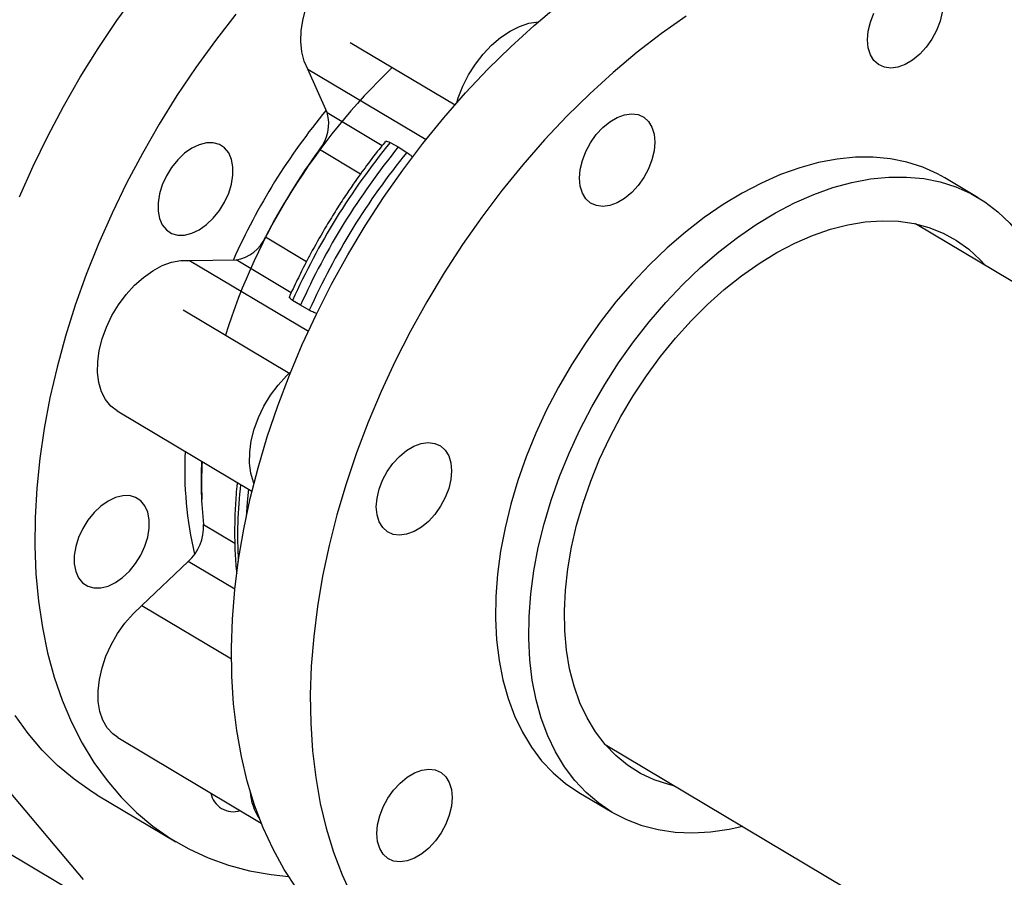
# Model space of a CAD drawing. Extents: x 19.1 to 29.8, y 0.6 to 8.7.
# Drawn here: x 21.5 to 21.6, y 4.6 to 4.7 of the extents above; entities that cross this region are included whole.
import ezdxf

# ---------------------------------------------------------------- set-up
doc = ezdxf.new("R2010")
doc.units = 0
doc.header["$MEASUREMENT"] = 0
doc.layers.get('0').update_dxf_attribs({"linetype": 'CONTINUOUS'})
doc.layers.add('D7', color=7, linetype='CONTINUOUS')

# ---------------------------------------------------------------- blocks, each defined once
blk = doc.blocks.new('A$C573645E7')
for p, q in [((1.883105248930697, 1.703207184655855), (1.899305996190741, 1.693554931131664)), ((1.879537763105326, 1.692355033316185), (1.876553201683691, 1.699064134232729)), ((1.876553201683691, 1.699064134232729), (1.894829367843769, 1.688175365560777)), ((1.879537763105326, 1.692355033316185), (1.888064600293056, 1.687274823559537)), ((1.889284163351881, 1.687726422766522), (1.890544033878641, 1.687024542528505)), ((1.890544033878641, 1.687024542528505), (1.891862905081148, 1.686190032589902)), ((1.884694225968495, 1.68283455178063), (1.878343120172602, 1.686618481146166)), ((1.980203961997894, 1.679175042515642), (1.975059470223329, 1.682240082545223)), ((2.138152444374278, 1.575249329835364), (1.970510189028985, 1.675129015876188)), ((1.869993729999734, 1.673107531071377), (1.876354062128797, 1.66931810474293)), ((1.858271007853212, 1.669479960659923), (1.865449232038358, 1.669557028200619)), ((1.858271007853212, 1.669479960659923), (1.876631112639259, 1.658541182140571)), ((1.87398526250054, 1.664471341177133), (1.865449232038358, 1.669557028200619)), ((1.87541201099102, 1.662537963085905), (1.874193591937683, 1.663306919933871)), ((1.876772333666949, 1.66177052975725), (1.87541201099102, 1.662537963085905)), ((1.873784722114429, 1.651951463139735), (1.857293395590318, 1.661776841068658)), ((1.847083886443443, 1.646196525906152), (1.867918712199668, 1.633783331804458)), ((1.860423184077057, 1.628660059724025), (1.86526924640664, 1.625772821270575)), ((1.850899665579689, 1.616092942112085), (1.858066646154448, 1.622911032989901)), ((1.865265784260949, 1.618621853914128), (1.858066646154448, 1.622911032989901)), ((1.850899665579689, 1.616092942112085), (1.864735041447538, 1.607849954715553)), ((1.847168145476076, 1.595679646949055), (1.869339020944764, 1.582470446938581)), ((1.922525818139817, 1.594590034667362), (2.090168073485103, 1.494710348626537)), ((1.841875423452905, 1.573709120496631), (1.829273517061509, 1.588696030756346)), ((1.843954627062729, 1.586838204576203), (1.856155414987541, 1.57956908937091)), ((1.918437912574113, 1.587204084718809), (1.923582404348672, 1.584139044689226)), ((1.993490320806927, 1.480542631986451), (1.829673475639694, 1.578143174461861))]:
    blk.add_line(p, q)
at = {"flags": 128}
for points in [[(1.843954627062729, 1.586838204576203), (1.843105971881059, 1.587359353867841), (1.840408494970774, 1.589237422821378), (1.83787029589211, 1.591357017304228), (1.835499220072961, 1.593711585771313), (1.83330259637281, 1.596293850386436), (1.831287214429615, 1.599095829517656)], [(1.831997091192875, 1.679334306150135), (1.834078982189709, 1.684049948982098), (1.836339715179442, 1.688714057258497), (1.83877230236596, 1.693312214487936), (1.841369224761671, 1.697830208029933), (1.844122455428284, 1.702254073025361), (1.847023484287575, 1.706570135561043), (1.850063344425607, 1.710765054935024), (1.853232639808887, 1.71482586489192), (1.856521574327019, 1.71874001370087), (1.859919982071879, 1.722495402952216), (1.863417358759897, 1.726080424952995), (1.867002894200141, 1.729483998605652), (1.870665505708054, 1.732695603659078), (1.87439387236136, 1.735705313226099), (1.878176469992397, 1.738503824466928), (1.882001606808657, 1.741082487343693), (1.885857459531451, 1.74343333135722), (1.889732109940987, 1.745549090183383), (1.893613581714895, 1.747423224132902), (1.897489877446354, 1.749049940365138), (1.897614978700886, 1.749098345310276)], [(1.865433427733691, 1.707556749686624), (1.862264132350411, 1.703495939729729), (1.85922427221238, 1.699301020355747), (1.856323243353089, 1.694984957820066), (1.853570012686475, 1.690561092824638), (1.850973090290765, 1.686043099282642), (1.848540503104246, 1.681444942053202), (1.846279770114513, 1.676780833776803), (1.844197879117679, 1.67206519094484), (1.842301265119509, 1.667312589339064), (1.840595790445171, 1.662537718978676), (1.839086726619158, 1.657755338714324), (1.837778738071272, 1.652980230609339), (1.836675867719151, 1.648227154249222), (1.835781524471855, 1.643510801120616), (1.835098472693112, 1.638845749200756), (1.834628823656821, 1.634246417897785), (1.834374029021241, 1.629727023481183), (1.834334876341984, 1.625301535140096), (1.834511486637744, 1.620983631805371), (1.834903314016216, 1.616786659868767), (1.835509147361435, 1.61272359193002), (1.836327114077235, 1.608806986699287), (1.837354685875383, 1.605048950178883), (1.838588686590334, 1.601461098244326), (1.840025301996597, 1.598054520740337), (1.841660091598285, 1.594839747202759), (1.84348800235442, 1.591826714312361), (1.845503384297615, 1.589024735181141), (1.847700007997773, 1.586442470566018), (1.850071083816921, 1.584087902098933), (1.852609282895585, 1.581968307616084), (1.855306759805863, 1.580090238662546), (1.858155176801226, 1.578459500241829), (1.861145729587975, 1.577081132872938), (1.864269174538819, 1.575959397010417), (1.867515857264415, 1.575097759875534), (1.870875742454523, 1.574498884739297), (1.873566791831315, 1.57421550871095)], [(1.874811209892719, 1.572378881752569), (1.872895303356785, 1.575294800603311), (1.871169961474649, 1.578416874198778), (1.869640517179185, 1.581735452388406), (1.868311697895066, 1.585240277637192), (1.86718761092655, 1.588920516731143), (1.866271730762037, 1.592764794262129), (1.865566888334634, 1.596761227788604), (1.865075262271873, 1.600897464563567), (1.864798372161758, 1.605160719716185), (1.86473707385575, 1.609537815769095), (1.864891556823387, 1.614015223369243), (1.865261343566686, 1.618579103106324), (1.865845291096001, 1.623215348289617), (1.86664159446299, 1.627909628550952), (1.867647792339582, 1.632647434139062), (1.868860774625801, 1.637414120768383), (1.87027679206291, 1.642194954883714), (1.871891467822167, 1.646975159200784), (1.873699811033326, 1.651739958381987), (1.875696232211155, 1.656474624706117), (1.877874560532206, 1.661164523590898), (1.880228062908472, 1.665795158827645), (1.882749464798984, 1.67035221738821), (1.885430972694991, 1.674821613665738), (1.888264298209258, 1.679189533012468), (1.891240683694996, 1.683442474440011), (1.89435092931523, 1.687567292350143), (1.897585421478993, 1.691551237167086), (1.900934162556375, 1.695381994745722), (1.904386801780603, 1.699047724433908), (1.907932667241703, 1.702537095671252), (1.911560798872742, 1.705839323011225), (1.915259982326759, 1.708944199458364)], [(1.876553201683691, 1.699064134232729), (1.875976419444854, 1.700322189854482), (1.87560865797235, 1.70176108656229), (1.87545822538452, 1.703348318166571), (1.8755285201117, 1.705048027436467), (1.875817954122091, 1.706821816152386), (1.876319988797064, 1.708629612562156), (1.877023282645453, 1.710430576644045), (1.877911947519721, 1.712184022725793), (1.878965907545961, 1.713850338616724), (1.880161352658973, 1.715391880488787), (1.881471276496697, 1.716773823290218), (1.88286608650229, 1.717964947480063), (1.884314272451128, 1.71893834431045), (1.885783118299919, 1.719672023723486), (1.887239441276492, 1.720149411129794), (1.888650341513539, 1.720359721845908), (1.889983945291178, 1.720298204731615), (1.891210125097849, 1.719966249523212), (1.891946601346177, 1.71960263478839)], [(1.935026372496921, 1.707255036152249), (1.931219571564512, 1.704573012812211), (1.927460770251564, 1.701675084253069), (1.923761586797546, 1.69857020780593), (1.920133455166507, 1.695267980465957), (1.916587589705408, 1.691778609228613), (1.913134950481179, 1.688112879540427), (1.909786209403798, 1.684282121961791), (1.906551717240035, 1.680298177144848), (1.9034414716198, 1.676173359234716), (1.900465086134062, 1.671920417807172), (1.897631760619795, 1.667552498460443), (1.894950252723788, 1.663083102182915), (1.892428850833276, 1.658526043622349), (1.89007534845701, 1.653895408385603), (1.887897020135959, 1.649205509500821), (1.885900598958131, 1.644470843176692), (1.884092255746971, 1.639706043995488), (1.882477579987714, 1.634925839678419), (1.881061562550606, 1.630145005563088), (1.879848580264387, 1.625378318933766), (1.878842382387802, 1.620640513345657), (1.878046079020805, 1.615946233084323), (1.877462131491491, 1.611309987901029), (1.877092344748199, 1.606746108163948), (1.876937861780554, 1.6022687005638), (1.876999160086569, 1.597891604510889), (1.877276050196684, 1.593628349358273), (1.877767676259438, 1.58949211258331), (1.878472518686849, 1.585495679056833), (1.879388398851361, 1.581651401525848), (1.880512485819871, 1.577971162431897), (1.88184130510399, 1.574466337183111), (1.883370749399454, 1.571147758993483)], [(1.974619755597956, 1.707858032834565), (1.974290744404136, 1.70646071795951), (1.973755008807998, 1.70506118363005), (1.97303313682805, 1.703713213165598), (1.972152869599668, 1.702468608315152), (1.971148035298761, 1.701375198545133), (1.970057249144006, 1.700475002979811), (1.968922429435601, 1.699802615629928), (1.967787186658541, 1.699383875964256), (1.966695147556081, 1.699234875913319), (1.965688278578511, 1.699361341465513), (1.964805273135987, 1.699758412620591), (1.964080064632462, 1.700410830156741), (1.963540522424033, 1.701293522033931), (1.963207380815184, 1.702372566898338), (1.963093442251115, 1.70360649766096), (1.963203085326953, 1.704947895054586), (1.963532096520773, 1.706345209929641), (1.96406783211691, 1.707744744259101)], [(1.899581624040792, 1.693868857647463), (1.899817802578177, 1.694629835129738), (1.900521096426559, 1.696430799211627), (1.901409761300826, 1.698184245293375), (1.902463721327067, 1.699850561184305), (1.903659166440079, 1.70139210305637), (1.904969090277802, 1.702774045857799), (1.906363900283395, 1.703965170047645), (1.907812086232241, 1.704938566878033), (1.909280932081025, 1.705672246291069), (1.910737255057597, 1.706149633697376), (1.912148155294645, 1.706359944413489), (1.912160938980648, 1.706360625928615)], [(1.918564564824315, 1.682203271342825), (1.918674207900153, 1.683544668736449), (1.919003219093973, 1.684941983611504), (1.919538954690111, 1.686341517940965), (1.920260826670052, 1.687689488405416), (1.921141093898441, 1.688934093255862), (1.922145928199349, 1.69002750302588), (1.923236714354104, 1.690927698591203), (1.924371534062502, 1.691600085941088), (1.925506776839569, 1.692018825606758), (1.926598815942029, 1.692167825657695), (1.927605684919591, 1.692041360105501), (1.928488690362116, 1.691644288950423), (1.92921389886564, 1.690991871414273), (1.929753441074077, 1.690109179537083), (1.930086582682925, 1.689030134672675), (1.930200521246988, 1.687796203910053), (1.930090878171157, 1.686454806516429), (1.929761866977337, 1.685057491641373), (1.929226131381199, 1.683657957311913), (1.928504259401251, 1.682309986847461), (1.927623992172869, 1.681065381997016), (1.926619157871961, 1.679971972226997), (1.925528371717206, 1.679071776661675), (1.924393552008802, 1.67839938931179), (1.923258309231741, 1.67798064964612), (1.922166270129281, 1.677831649595182), (1.921159401151712, 1.677958115147377), (1.920276395709188, 1.678355186302454), (1.919551187205663, 1.679007603838604), (1.919011644997234, 1.679890295715794), (1.918678503388385, 1.680969340580203), (1.918564564824315, 1.682203271342825)], [(1.860877531247631, 1.687659512213153), (1.859759039063519, 1.687377603066951), (1.858618514008505, 1.686832535957683), (1.857499785820856, 1.686045257508683), (1.856445846597424, 1.685046022389233), (1.855497198631504, 1.683873230644599), (1.854690297932436, 1.682571952003816), (1.854056153241551, 1.681192193875283), (1.853619134383699, 1.679786979590103), (1.853396035748496, 1.678410310745204), (1.853395430891389, 1.677115091952249), (1.85361734305669, 1.675951097743084), (1.854053244284337, 1.674963059762393), (1.854686383134606, 1.674188947755674), (1.855492428436548, 1.673658510413219), (1.856440404321255, 1.673392132144627), (1.857493880607102, 1.673400049717372), (1.858612372791214, 1.673681958863575), (1.859752897846228, 1.674227025972842), (1.860871626033877, 1.675014304421842), (1.861925565257309, 1.676013539541291), (1.862874213223229, 1.677186331285927), (1.863681113922304, 1.67848760992671), (1.864315258613182, 1.679867368055243), (1.864752277471034, 1.681272582340421), (1.864975376106237, 1.682649251185321), (1.864975980963344, 1.683944469978276), (1.864754068798042, 1.685108464187442), (1.864318167570403, 1.686096502168134), (1.863685028720127, 1.68687061417485), (1.862878983418184, 1.687401051517305), (1.861931007533478, 1.687667429785898), (1.860877531247631, 1.687659512213153)], [(1.975059470223329, 1.682240082545223), (1.973919333352015, 1.682874218036883), (1.971614545113319, 1.68390571658831), (1.969180117827143, 1.68468079445129), (1.966628743470118, 1.685195410728736), (1.963973723726774, 1.685446882449662), (1.961228900640684, 1.685433898556955), (1.958408584448456, 1.68515652674262), (1.955527478972819, 1.684616213094865), (1.952600604963663, 1.683815774558863), (1.949643221786829, 1.68275938425051), (1.946670747868822, 1.681452549699728)], [(1.951815239643381, 1.678387509670144), (1.954787713561394, 1.679694344220928), (1.957745096738229, 1.680750734529281), (1.960671970747384, 1.681551173065282), (1.963553076223022, 1.682091486713038), (1.966373392415242, 1.682368858527372), (1.969118215501339, 1.682381842420079), (1.971773235244683, 1.682130370699153), (1.974324609601702, 1.681615754421708), (1.976759036887884, 1.680840676558727), (1.97906382512658, 1.6798091780073), (1.981226958219111, 1.678526636523253), (1.983237158591145, 1.676999738684021), (1.985083945988734, 1.675236445027929), (1.986757692117521, 1.673245948551632), (1.98824967084019, 1.671038626782086), (1.989552103670526, 1.668625987672928), (1.99065820032682, 1.666020609607335), (1.991562194133266, 1.663236075820157), (1.991768981576165, 1.662463226330194)], [(1.946670747868822, 1.681452549699728), (1.943698680312288, 1.679902084136751), (1.940742514101295, 1.678116070971104), (1.937817661317652, 1.676103821648447), (1.934939370789465, 1.673875827105), (1.932122648590799, 1.671443703072676), (1.92938217980695, 1.668820129520015), (1.92673225197322, 1.666018784544715), (1.924186680586324, 1.663054273062351), (1.921758737076786, 1.659942050663118), (1.919461079617832, 1.656698343033534), (1.917305687131559, 1.65334006136323), (1.915303796836369, 1.649884714177825), (1.913465845661314, 1.646350316057599), (1.911801415832784, 1.642755293717793), (1.910319184917206, 1.639118389940266), (1.909026880580257, 1.635458565857295), (1.90793124029836, 1.631794902097018), (1.90703797623263, 1.628146499305875), (1.906351745448283, 1.624532378566677), (1.90587612563489, 1.62097138223149), (1.905613596453925, 1.617482075686338), (1.905565526610978, 1.614082650559871), (1.90573216671995, 1.610790829880644), (1.906112647996466, 1.607623775677448), (1.906704986787346, 1.604597999504437), (1.907506094912385, 1.601729276357535), (1.908511795764781, 1.599032562430907), (1.909716846085956, 1.596521917142294), (1.911114963301515, 1.594210429833708), (1.912698858275682, 1.592110151529678), (1.914460273313452, 1.590232032108773), (1.916390025212429, 1.588585863216021), (1.918437912574113, 1.587204084718809)], [(1.943784610686997, 1.581924245121368), (1.941667176480458, 1.581460033653498), (1.938814606042705, 1.581050924222128), (1.936030221250263, 1.580905651664757), (1.933328538596164, 1.581024973365234), (1.9307236434028, 1.58140826723546), (1.928229116387534, 1.582053534958677), (1.925857962859183, 1.582957412407756), (1.923622544914302, 1.584115187184208), (1.921534516986988, 1.585520823186438), (1.919604765088017, 1.58716699207919), (1.917843350050241, 1.589045111500095), (1.91625945507608, 1.591145389804126), (1.914861337860515, 1.593456877112711), (1.913656287539347, 1.595967522401326), (1.912650586686951, 1.598664236327952), (1.911849478561905, 1.601532959474856), (1.911257139771031, 1.604558735647865), (1.910876658494509, 1.607725789851063), (1.910710018385537, 1.611017610530289), (1.910758088228491, 1.614417035656756), (1.911020617409456, 1.617906342201909), (1.911496237222849, 1.621467338537094), (1.912182468007188, 1.625081459276293), (1.913075732072919, 1.628729862067436), (1.914171372354815, 1.632393525827712), (1.915463676691772, 1.636053349910684), (1.916945907607342, 1.639690253688212), (1.918610337435879, 1.643285276028017), (1.920448288610935, 1.646819674148244), (1.922450178906125, 1.650275021333647), (1.924605571392391, 1.653633303003953), (1.926903228851344, 1.656877010633536), (1.929331172360882, 1.659989233032769), (1.931876743747779, 1.662953744515132), (1.934526671581509, 1.665755089490433), (1.937267140365364, 1.668378663043093), (1.94008386256403, 1.670810787075418), (1.942962153092218, 1.673038781618864), (1.945887005875854, 1.675051030941522), (1.948843172086853, 1.676837044107168), (1.951815239643381, 1.678387509670144)], [(1.951825661471297, 1.672139179932278), (1.954591073031779, 1.673346571408768), (1.9573402591652, 1.674303237159656), (1.960056685942682, 1.675003423684553), (1.962724016453947, 1.675442919979309), (1.965326209059469, 1.675619082861495), (1.967847613866716, 1.675530852866809), (1.97027306685051, 1.675178760620822), (1.972587981051205, 1.674564923647729), (1.974778434302422, 1.673693033635312), (1.976831252960572, 1.672568334232698), (1.978734091132694, 1.671197589514429), (1.980475504926126, 1.66958904330053), (1.981260548206748, 1.668724052537504)], [(1.93327617731758, 1.588185071328679), (1.932341138329349, 1.588409721029953), (1.930086759203213, 1.589153143611799), (1.927963526476674, 1.590152189649386), (1.925984209521182, 1.591400850762289), (1.924160712181795, 1.592891617355656), (1.922504001186077, 1.594615523783783), (1.92102404018889, 1.596562202270565), (1.919729729849806, 1.598719945262534), (1.918628854303513, 1.601075775839442), (1.91772803434506, 1.603615525759005), (1.917032687611687, 1.606323920666366), (1.916546996000463, 1.609184671955871), (1.916273880517885, 1.612180574732659), (1.916214983712599, 1.615293611284916), (1.916370659796925, 1.618505059444524), (1.916739972516574, 1.621795605184379), (1.917320700781396, 1.62514545877522), (1.918109352023272, 1.628534473803393), (1.919101183200837, 1.631942268333754), (1.920290229324692, 1.635348347489019), (1.92166933933153, 1.638732226708376), (1.923230219091508, 1.642073554944036), (1.924963481290078, 1.645352237054835), (1.926858701884449, 1.648548554660774), (1.928904482794955, 1.651643284731679), (1.931088520454487, 1.654617815196763), (1.933397679803583, 1.657454256879813), (1.9358180732862, 1.660135551086799), (1.938335144371152, 1.662645572198866), (1.940933755096758, 1.664969224653708), (1.943598277112351, 1.667092533732049), (1.946312685669007, 1.669002729603255), (1.94906065599428, 1.670688324124592), (1.951825661471297, 1.672139179932278)], [(1.847083886443443, 1.646196525906152), (1.847081906582531, 1.646197706082945), (1.846093994116785, 1.646959505242219), (1.845280206794463, 1.647958792333769), (1.844658928926833, 1.649172992411485), (1.844244195834193, 1.650574675418916), (1.844045376773167, 1.652132175863108), (1.844066963275402, 1.653810308171366), (1.84430846767912, 1.655571161570349), (1.844764434145901, 1.657374956530298), (1.845424561913831, 1.659180943426438), (1.846273938002525, 1.660948323115853), (1.847293374113057, 1.662637168633021), (1.848459840111779, 1.664209327181945), (1.849746984305298, 1.665629282047936), (1.851125728752876, 1.666864954957537), (1.852564926167744, 1.667888430760452), (1.854032063567047, 1.668676588062144), (1.855493996774278, 1.669211621560448), (1.85691769918111, 1.669481444286069), (1.858271007853212, 1.669479960659923)], [(1.868223882456945, 1.635009326126132), (1.868156742707939, 1.635173214979066), (1.867742009615299, 1.636574897986499), (1.867543190554272, 1.63813239843069), (1.867564777056508, 1.639810530738949), (1.867806281460226, 1.641571384137931), (1.868262247927007, 1.643375179097879), (1.868922375694936, 1.645181165994019), (1.869771751783631, 1.646948545683435), (1.870791187894163, 1.648637391200602), (1.871957653892885, 1.650209549749527), (1.873244798086404, 1.651629504615518), (1.873908327518457, 1.652257600113012)], [(1.888849304655423, 1.627499992158686), (1.888124096151905, 1.628152409694838), (1.887584553943469, 1.629035101572027), (1.887251412334621, 1.630114146436435), (1.887137473770551, 1.631348077199056), (1.887247116846389, 1.632689474592682), (1.887576128040209, 1.634086789467736), (1.888111863636347, 1.635486323797197), (1.888833735616288, 1.636834294261648), (1.889714002844677, 1.638078899112094), (1.890718837145585, 1.639172308882113), (1.89180962330034, 1.640072504447435), (1.892944443008744, 1.640744891797319), (1.894079685785805, 1.64116363146299), (1.895171724888264, 1.641312631513927), (1.896178593865827, 1.641186165961733), (1.897061599308358, 1.640789094806656), (1.897786807811876, 1.640136677270505), (1.898326350020312, 1.639253985393315), (1.898659491629161, 1.638174940528907), (1.898773430193231, 1.636941009766286), (1.898663787117393, 1.63559961237266), (1.898334775923573, 1.634202297497605), (1.897799040327435, 1.632802763168145), (1.897077168347494, 1.631454792703694), (1.896196901119104, 1.630210187853248), (1.895192066818197, 1.62911677808323), (1.894101280663442, 1.628216582517907), (1.892966460955037, 1.627544195168023), (1.891831218177977, 1.627125455502352), (1.890739179075517, 1.626976455451415), (1.889732310097955, 1.627102921003609), (1.888849304655423, 1.627499992158686)], [(1.867371478317423, 1.634109368627553), (1.867171873403969, 1.632090866927559), (1.867007978577533, 1.629747110221005)], [(1.843497176186986, 1.630477421873571), (1.842548528221066, 1.629304630128937), (1.841741627521998, 1.628003351488153), (1.841107482831113, 1.62662359335962), (1.840670463973261, 1.625218379074441), (1.840447365338058, 1.623841710229541), (1.840446760480951, 1.622546491436586), (1.840668672646252, 1.621382497227421), (1.841104573873899, 1.62039445924673), (1.841737712724168, 1.61962034724001), (1.84254375802611, 1.619089909897557), (1.843491733910817, 1.618823531628965), (1.844545210196664, 1.61883144920171), (1.845663702380776, 1.619113358347912), (1.84680422743579, 1.619658425457179), (1.847922955623439, 1.62044570390618), (1.848976894846871, 1.621444939025629), (1.849925542812791, 1.622617730770264), (1.850732443511866, 1.623919009411047), (1.851366588202744, 1.625298767539579), (1.851803607060596, 1.626703981824758), (1.852026705695799, 1.628080650669658), (1.852027310552906, 1.629375869462613), (1.851805398387604, 1.630539863671778), (1.851369497159965, 1.63152790165247), (1.850736358309689, 1.632302013659189), (1.849930313007746, 1.632832451001643), (1.84898233712304, 1.633098829270235), (1.847928860837193, 1.63309091169749), (1.846810368653081, 1.632809002551287), (1.845669843598067, 1.63226393544202), (1.844551115410418, 1.63147665699302), (1.843497176186986, 1.630477421873571)], [(1.847168145476076, 1.595679646949055), (1.846381844882337, 1.59625355252761), (1.845527938572431, 1.59720223341374), (1.844862848696017, 1.598371241908409), (1.844401600332723, 1.599734168880553), (1.844154613568072, 1.6012602243768), (1.844127468092772, 1.602914933198894), (1.844320777151644, 1.604660913734677), (1.844730173689797, 1.606458722448004), (1.845346409008968, 1.608267744949712), (1.846155561705345, 1.610047113519358), (1.847139352168718, 1.611756630350012), (1.848275555538102, 1.613357675658971), (1.849538503784707, 1.61481408014926), (1.850899665579689, 1.616092942112085)], [(1.89305071998767, 1.577027316210927), (1.89191547721061, 1.576608576545256), (1.89082343810815, 1.576459576494319), (1.889816569130588, 1.576586042046514), (1.888933563688056, 1.576983113201591), (1.888208355184538, 1.577635530737741), (1.887668812976102, 1.578518222614931), (1.887335671367254, 1.579597267479339), (1.887221732803184, 1.580831198241961), (1.887331375879022, 1.582172595635585), (1.887660387072842, 1.58356991051064), (1.88819612266898, 1.5849694448401), (1.888917994648921, 1.586317415304553), (1.88979826187731, 1.587562020154999), (1.890803096178217, 1.588655429925018), (1.891893882332973, 1.589555625490339), (1.893028702041377, 1.590228012840223), (1.894163944818438, 1.590646752505894), (1.895255983920897, 1.590795752556831), (1.89626285289846, 1.590669287004636), (1.897145858340991, 1.590272215849559), (1.897871066844509, 1.589619798313409), (1.898410609052945, 1.588737106436219), (1.898743750661794, 1.587658061571811), (1.898857689225864, 1.586424130809189), (1.898748046150025, 1.585082733415565), (1.898419034956206, 1.58368541854051), (1.897883299360068, 1.58228588421105), (1.897161427380126, 1.580937913746597), (1.896281160151737, 1.579693308896152), (1.89527632585083, 1.578599899126133), (1.894185539696075, 1.577699703560811), (1.89305071998767, 1.577027316210927)]]:
    blk.add_lwpolyline(points, dxfattribs=at)
for centre, radius, start, end in [((1.957636942644825, 1.628192041563714), 0.09842750100631995, 133.7182358036256, 162.4325027829293), ((1.956594311063768, 1.628848455801657), 0.1001948759961469, 140.4088878427817, 156.0305108536422), ((1.873590158793391, 1.690600959176892), 0.006200868740548875, 320.0405589799118, 16.43190159248852), ((1.975180102197136, 1.617772601710416), 0.1107774769096021, 140.8405611664799, 155.7296220297039), ((1.97654983571811, 1.61695648297531), 0.1109348048161682, 140.8306430462002, 155.7395401499895), ((1.959881949138428, 1.626894439765008), 0.1010719632144161, 143.778664548906, 152.7915186472898), ((1.977758843926331, 1.616236211533845), 0.1107774769095179, 140.8405611664783, 155.7296220297148), ((1.864531168651354, 1.675415748535727), 0.005930214527955523, 278.9058442898018, 337.0934030956697), ((1.911734560075985, 1.636867156801865), 0.05421248637251279, 176.7653703516331, 193.6606334749873), ((1.918667689067242, 1.635351830590765), 0.05862765694519931, 176.9911363419575, 186.5540340015228), ((1.921686216801959, 1.635365829083063), 0.06156571277305644, 177.1888282292444, 182.6742862697466), ((1.935463520103212, 1.626856845950387), 0.06977179719503177, 173.432141896244, 183.2310615179048), ((1.853105327068519, 1.628302176167823), 0.007326603021676252, 312.6225008677509, 2.799848773207748), ((1.865048716982727, 1.587772793885692), 0.003552416415273612, 190.8289070908631, 287.5989132271229), ((1.875855728596768, 1.587783699159804), 0.008221069932310922, 183.3176413930739, 214.4901897676263)]:
    blk.add_arc(centre, radius, start, end)
for points, knots in [([(1.888513121472165, 1.687817055377874), (1.888289043027079, 1.687548096680276), (1.887299523658569, 1.686360388328881), (1.88570247723176, 1.684252163015988), (1.883894325345899, 1.681754538732267), (1.882339761279354, 1.679471867172099), (1.880894691619666, 1.677253466669141), (1.879931581183484, 1.67566436529538), (1.87942695302587, 1.674831744997246)], [0, 0, 0, 0, 0.06702596775714369, 0.2959833698499945, 0.5014864845554323, 0.6504470758851856, 0.8168494064028704, 1, 1, 1, 1]), ([(1.888502672955816, 1.687825122466601), (1.888502708678729, 1.687825303335532), (1.888520191493498, 1.687913820702876), (1.888713597476134, 1.687933770048341), (1.888999967977654, 1.687875200973035), (1.889217027934244, 1.687761568613132), (1.889284163351881, 1.687726422766525)], [0, 0, 0, 0, 0.0008444882648174434, 0.4132930787500934, 0.818534865642839, 1, 1, 1, 1]), ([(1.891862905081148, 1.686190032589902), (1.892027256999405, 1.686077546696512), (1.892319067624179, 1.685877825396181), (1.892613006323309, 1.685586928746722), (1.892741394542249, 1.685459869251559)], [0, 0, 0, 0, 0.5632143051498415, 1, 1, 1, 1]), ([(1.87942695302587, 1.674831744997247), (1.878687219344648, 1.673558415241327), (1.877650251620175, 1.671773446011152), (1.876222895243785, 1.669087742790806), (1.875064320399659, 1.666780876501679), (1.874173269108596, 1.664937229429346), (1.873749338093205, 1.663962977609223), (1.873726851991478, 1.663911301452623)], [0, 0, 0, 0, 0.3572839866347391, 0.5008450635915384, 0.7391577965243527, 0.9861644368773348, 1, 1, 1, 1]), ([(1.874193591937683, 1.663306919933873), (1.874066507971008, 1.663397925534838), (1.873812379320498, 1.663579908606091), (1.87367628880876, 1.66378885756676), (1.873732228553664, 1.663872676944093), (1.873750972426585, 1.663900762516523)], [0, 0, 0, 0, 0.3994473893812358, 0.7987713058693787, 1, 1, 1, 1]), ([(1.87800104396041, 1.661273052188507), (1.877874432420207, 1.661309905646961), (1.877521852417431, 1.661412532883494), (1.877098665744768, 1.661595478550185), (1.876849423029824, 1.661729177444864), (1.876772333666949, 1.66177052975725)], [0, 0, 0, 0, 0.2790229434371733, 0.7770058717602539, 1, 1, 1, 1]), ([(1.865655696231038, 1.635131615529144), (1.865630447147993, 1.634926185693661), (1.865465388742678, 1.633583248962546), (1.865310899848225, 1.631144212220604), (1.865198604977429, 1.627822455450186), (1.865275959702707, 1.624570610584049), (1.86539767085894, 1.622307157410633), (1.86554274158803, 1.621159174035769), (1.865557347710578, 1.62104359189205)], [0, 0, 0, 0, 0.04180510265014333, 0.2732884820006827, 0.505866394198584, 0.739393571943022, 0.9737614234826272, 1, 1, 1, 1])]:
    blk.add_open_spline(points, degree=3, knots=knots)

msp = doc.modelspace()

# ---------------------------------------------------------------- block references
at = {"layer": 'D7', "color": 7, "linetype": 'CONTINUOUS'}
msp.add_blockref('A$C573645E7', (19.64027366220055, 3.000850380085994), dxfattribs=at)

doc.saveas('drawing.dxf')
